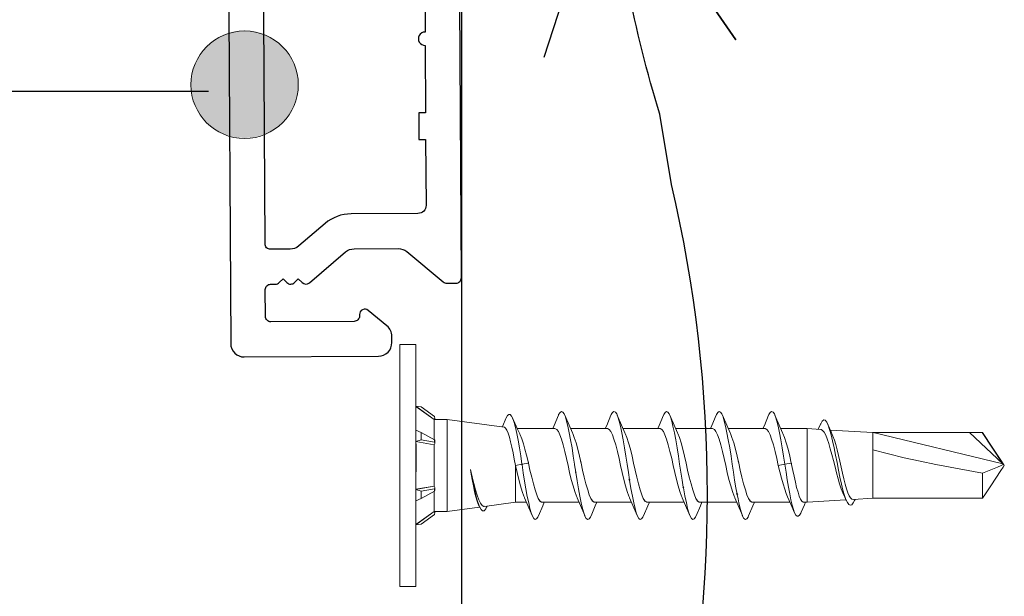
# Model space of a CAD drawing. Units: millimetres. Extents: x 26352 to 27937, y 6935 to 8131.
# Drawn here: x 27059 to 27095, y 7566 to 7587 of the extents above; entities that cross this region are included whole.
import ezdxf

# ---------------------------------------------------------------- set-up
doc = ezdxf.new("R2010")
doc.units = ezdxf.units.MM
doc.header["$LTSCALE"] = 5
doc.header["$MEASUREMENT"] = 0
doc.layers.add('Hulplijnen', color=7, linetype='Continuous', lineweight=5)
doc.layers.add('Tekst', color=7, linetype='Continuous', lineweight=25)

msp = doc.modelspace()

# ---------------------------------------------------------------- hatches: boundary and pattern name
at = {"layer": 'Hulplijnen'}
h = msp.add_hatch(color=256, dxfattribs=at)
edge = h.paths.add_edge_path()
edge.add_arc((27066.901, 7584.587), 2, 0, 360)

# ---------------------------------------------------------------- linework, layer by layer
for p, q in [((27074.97, 7607.185), (27074.97, 7557.185)), ((27073.27, 7571.209), (27073.27, 7570.16))]:
    msp.add_line(p, q)
at = {"color": 7, "linetype": 'Continuous', "lineweight": 20, "true_color": 0x000007}
for p, q in [((27073.27, 7574.902), (27072.683, 7574.902)), ((27073.277, 7572.607), (27073.27, 7572.612)), ((27073.277, 7572.607), (27073.27, 7572.598)), ((27073.953, 7572.112), (27073.27, 7572.598)), ((27073.955, 7572.114), (27073.277, 7572.607)), ((27073.277, 7572.607), (27073.471, 7572.586)), ((27073.471, 7572.586), (27073.973, 7572.222)), ((27073.984, 7572.154), (27073.955, 7572.114)), ((27073.984, 7572.154), (27073.973, 7572.222)), ((27073.955, 7572.114), (27073.953, 7572.112)), ((27074.444, 7572.114), (27073.955, 7572.114)), ((27076.563, 7571.829), (27074.444, 7572.114)), ((27078.455, 7571.772), (27077.052, 7571.772)), ((27080.411, 7571.772), (27079.037, 7571.772)), ((27082.368, 7571.772), (27080.993, 7571.772)), ((27084.324, 7571.772), (27082.95, 7571.772)), ((27086.281, 7571.772), (27084.906, 7571.772)), ((27087.846, 7571.772), (27086.863, 7571.772)), ((27088.349, 7571.741), (27087.846, 7571.772)), ((27088.342, 7571.938), (27088.258, 7571.747)), ((27073.277, 7571.716), (27073.27, 7571.712)), ((27073.277, 7571.504), (27073.277, 7571.716)), ((27073.471, 7571.631), (27073.277, 7571.716)), ((27073.277, 7571.293), (27073.277, 7571.504)), ((27073.471, 7571.631), (27073.471, 7571.358)), ((27073.973, 7571.354), (27073.471, 7571.631)), ((27090.292, 7571.625), (27088.704, 7571.72)), ((27090.298, 7571.625), (27090.292, 7571.625)), ((27090.298, 7571.625), (27095.134, 7570.464)), ((27093.89, 7571.625), (27094.359, 7571.622)), ((27093.89, 7571.625), (27095.134, 7570.464)), ((27094.374, 7571.622), (27094.359, 7571.622)), ((27095.134, 7570.464), (27094.359, 7571.622)), ((27094.374, 7571.622), (27094.374, 7571.624)), ((27073.277, 7571.293), (27073.27, 7571.288)), ((27073.953, 7571.172), (27073.27, 7571.288)), ((27073.277, 7571.293), (27073.471, 7571.358)), ((27073.955, 7571.173), (27073.277, 7571.293)), ((27073.471, 7571.358), (27073.973, 7571.269)), ((27073.955, 7571.173), (27073.953, 7571.172)), ((27073.984, 7571.218), (27073.955, 7571.173)), ((27073.973, 7571.269), (27073.973, 7571.354)), ((27073.973, 7571.354), (27073.984, 7571.338)), ((27073.984, 7571.218), (27073.973, 7571.269)), ((27073.984, 7571.338), (27073.984, 7571.218)), ((27077.228, 7570.447), (27076.987, 7570.402)), ((27077.228, 7570.444), (27077.21, 7570.439)), ((27077.21, 7570.439), (27077.231, 7570.427)), ((27077.468, 7570.492), (27077.228, 7570.447)), ((27077.228, 7570.447), (27077.228, 7570.444)), ((27077.249, 7570.434), (27077.228, 7570.444)), ((27077.231, 7570.427), (27077.249, 7570.434)), ((27077.468, 7570.492), (27077.455, 7570.552)), ((27077.468, 7570.492), (27077.468, 7570.492)), ((27087.01, 7570.447), (27086.77, 7570.402)), ((27087.251, 7570.492), (27087.01, 7570.447)), ((27087.251, 7570.492), (27087.264, 7570.432)), ((27095.134, 7570.464), (27095.147, 7570.449)), ((27095.143, 7570.462), (27095.134, 7570.464)), ((27095.155, 7570.445), (27095.134, 7570.464)), ((27095.144, 7570.461), (27095.134, 7570.464)), ((27095.144, 7570.461), (27095.143, 7570.462)), ((27095.144, 7570.343), (27095.143, 7570.342)), ((27095.144, 7570.461), (27095.155, 7570.445)), ((27095.144, 7570.343), (27095.155, 7570.359)), ((27095.15, 7570.448), (27095.147, 7570.449)), ((27095.15, 7570.448), (27095.183, 7570.402)), ((27095.15, 7570.356), (27095.183, 7570.402)), ((27095.183, 7570.402), (27095.156, 7570.443)), ((27079.228, 7570.152), (27079.21, 7570.154)), ((27079.21, 7570.154), (27079.23, 7570.135)), ((27079.248, 7570.149), (27079.228, 7570.152)), ((27079.23, 7570.135), (27079.248, 7570.149)), ((27073.27, 7569.516), (27073.953, 7569.632)), ((27073.277, 7569.511), (27073.955, 7569.631)), ((27073.955, 7569.631), (27073.953, 7569.632)), ((27073.955, 7569.631), (27073.984, 7569.586)), ((27073.973, 7569.535), (27073.984, 7569.586)), ((27073.984, 7569.586), (27073.984, 7569.466)), ((27081.229, 7569.866), (27081.211, 7569.875)), ((27081.211, 7569.875), (27081.232, 7569.85)), ((27081.25, 7569.87), (27081.229, 7569.866)), ((27081.232, 7569.85), (27081.25, 7569.87)), ((27083.233, 7569.588), (27083.215, 7569.604)), ((27083.215, 7569.604), (27083.236, 7569.573)), ((27083.254, 7569.599), (27083.233, 7569.588)), ((27083.236, 7569.573), (27083.254, 7569.599)), ((27073.277, 7569.511), (27073.27, 7569.516)), ((27073.471, 7569.446), (27073.277, 7569.511)), ((27073.277, 7569.3), (27073.277, 7569.511)), ((27073.277, 7569.088), (27073.277, 7569.3)), ((27073.973, 7569.535), (27073.471, 7569.446)), ((27073.471, 7569.173), (27073.973, 7569.45)), ((27073.471, 7569.446), (27073.471, 7569.173)), ((27073.973, 7569.45), (27073.973, 7569.535)), ((27073.984, 7569.466), (27073.973, 7569.45)), ((27085.237, 7569.331), (27085.219, 7569.353)), ((27085.219, 7569.353), (27085.24, 7569.317)), ((27085.258, 7569.349), (27085.237, 7569.331)), ((27085.24, 7569.317), (27085.258, 7569.349)), ((27094.374, 7569.179), (27094.481, 7569.344)), ((27073.277, 7569.088), (27073.27, 7569.092)), ((27073.277, 7569.088), (27073.471, 7569.173)), ((27074.444, 7568.69), (27075.652, 7568.853)), ((27075.587, 7568.999), (27075.639, 7568.878)), ((27075.838, 7568.878), (27076.987, 7569.032)), ((27075.911, 7568.856), (27075.926, 7568.89)), ((27076.987, 7569.032), (27077.393, 7569.032)), ((27077.979, 7569.032), (27079.35, 7569.032)), ((27079.935, 7569.032), (27081.306, 7569.032)), ((27081.892, 7569.032), (27083.263, 7569.032)), ((27083.848, 7569.032), (27085.219, 7569.032)), ((27085.805, 7569.032), (27087.206, 7569.032)), ((27087.717, 7569.032), (27087.846, 7569.032)), ((27087.846, 7569.032), (27089.289, 7569.119)), ((27089.551, 7569.135), (27090.292, 7569.179)), ((27089.607, 7569.095), (27089.627, 7569.139)), ((27090.298, 7569.179), (27090.292, 7569.179)), ((27093.89, 7569.179), (27094.359, 7569.182)), ((27094.373, 7569.182), (27094.359, 7569.182)), ((27094.374, 7569.185), (27094.374, 7569.189)), ((27073.27, 7568.206), (27073.953, 7568.692)), ((27073.277, 7568.197), (27073.955, 7568.69)), ((27073.973, 7568.582), (27073.471, 7568.218)), ((27073.955, 7568.69), (27073.953, 7568.692)), ((27073.955, 7568.69), (27074.444, 7568.69)), ((27073.955, 7568.69), (27073.984, 7568.651)), ((27073.973, 7568.582), (27073.984, 7568.651)), ((27073.277, 7568.197), (27073.27, 7568.206)), ((27073.27, 7568.193), (27073.277, 7568.197)), ((27073.471, 7568.218), (27073.277, 7568.197)), ((27072.683, 7565.902), (27073.27, 7565.902))]:
    msp.add_line(p, q, dxfattribs=at)
for points in [[(27066.302, 7589.236), (27066.384, 7574.937, 0.414214), (27066.887, 7574.44), (27071.887, 7574.468, 0.414214), (27072.384, 7574.971), (27072.382, 7575.21, 0.221695), (27072.202, 7575.592), (27071.505, 7576.169, 0.63707), (27071.178, 7576.014), (27071.178, 7575.964, -0.414214), (27070.979, 7575.763), (27067.879, 7575.745, -0.414214), (27067.678, 7575.944), (27067.672, 7576.944, -0.414214), (27067.871, 7577.145), (27068.052, 7577.146, 0.198912), (27068.193, 7577.206), (27068.333, 7577.348), (27068.476, 7577.207, 0.414214), (27068.758, 7577.209), (27068.899, 7577.351), (27069.041, 7577.21, 0.388879), (27069.311, 7577.2), (27070.659, 7578.344, -0.176327), (27070.98, 7578.463), (27072.616, 7578.472, -0.176327), (27072.938, 7578.357), (27074.298, 7577.229, 0.176327), (27074.427, 7577.183), (27074.771, 7577.185, 0.414214), (27074.97, 7577.386), (27074.818, 7603.985, 0.414214)], [(27073.559, 7596.878), (27073.618, 7586.528, 1), (27073.621, 7586.028), (27073.635, 7583.528), (27073.385, 7583.527), (27073.391, 7582.527), (27073.641, 7582.528), (27073.655, 7580.078, -0.414214), (27073.356, 7579.777), (27070.863, 7579.762, 0.176327), (27069.901, 7579.406), (27068.914, 7578.568, -0.176327), (27068.593, 7578.449), (27067.864, 7578.445, -0.414214), (27067.663, 7578.644), (27067.602, 7589.244, 0.414214)]]:
    msp.add_lwpolyline(points, format="xyb")
for points in [[(27072.683, 7565.902), (27072.683, 7565.911), (27072.683, 7565.937), (27072.683, 7565.982), (27072.683, 7566.043), (27072.683, 7566.122), (27072.683, 7566.218), (27072.683, 7566.33), (27072.683, 7566.459), (27072.683, 7566.603), (27072.683, 7566.761), (27072.683, 7566.935), (27072.683, 7567.122), (27072.683, 7567.322), (27072.683, 7567.534), (27072.683, 7567.757), (27072.683, 7567.991), (27072.683, 7568.234), (27072.683, 7568.486), (27072.683, 7568.745), (27072.683, 7569.011), (27072.683, 7569.283), (27072.683, 7569.559), (27072.683, 7569.838), (27072.683, 7570.119), (27072.683, 7570.402), (27072.683, 7570.685), (27072.683, 7570.966), (27072.683, 7571.245), (27072.683, 7571.521), (27072.683, 7571.793), (27072.683, 7572.059), (27072.683, 7572.318), (27072.683, 7572.57), (27072.683, 7572.813), (27072.683, 7573.047), (27072.683, 7573.27), (27072.683, 7573.483), (27072.683, 7573.682), (27072.683, 7573.869), (27072.683, 7574.043), (27072.683, 7574.202), (27072.683, 7574.345), (27072.683, 7574.474), (27072.683, 7574.586), (27072.683, 7574.682), (27072.683, 7574.761), (27072.683, 7574.822), (27072.683, 7574.867), (27072.683, 7574.893), (27072.683, 7574.902)], [(27073.27, 7565.902), (27073.27, 7565.911), (27073.27, 7565.937), (27073.27, 7565.982), (27073.27, 7566.043), (27073.27, 7566.122), (27073.27, 7566.218), (27073.27, 7566.33), (27073.27, 7566.459), (27073.27, 7566.603), (27073.27, 7566.761), (27073.27, 7566.935), (27073.27, 7567.122), (27073.27, 7567.322), (27073.27, 7567.534), (27073.27, 7567.757), (27073.27, 7567.991), (27073.27, 7568.234), (27073.27, 7568.486), (27073.27, 7568.745), (27073.27, 7569.011), (27073.27, 7569.283), (27073.27, 7569.559), (27073.27, 7569.838), (27073.27, 7570.119), (27073.27, 7570.402), (27073.27, 7570.685), (27073.27, 7570.966), (27073.27, 7571.245), (27073.27, 7571.521), (27073.27, 7571.793), (27073.27, 7572.059), (27073.27, 7572.318), (27073.27, 7572.57), (27073.27, 7572.813), (27073.27, 7573.047), (27073.27, 7573.27), (27073.27, 7573.483), (27073.27, 7573.682), (27073.27, 7573.869), (27073.27, 7574.043), (27073.27, 7574.202), (27073.27, 7574.345), (27073.27, 7574.474), (27073.27, 7574.586), (27073.27, 7574.682), (27073.27, 7574.761), (27073.27, 7574.822), (27073.27, 7574.867), (27073.27, 7574.893), (27073.27, 7574.902)], [(27076.63, 7572.151), (27076.517, 7571.881), (27076.498, 7571.837)], [(27077.228, 7570.447), (27077.179, 7570.759), (27077.13, 7571.058), (27077.081, 7571.338), (27077.032, 7571.592), (27076.983, 7571.815), (27076.934, 7572.001), (27076.885, 7572.143), (27076.837, 7572.241), (27076.788, 7572.294), (27076.739, 7572.301), (27076.69, 7572.262), (27076.641, 7572.177), (27076.629, 7572.146)], [(27077.146, 7571.573), (27077.06, 7571.753), (27076.962, 7571.971), (27076.877, 7572.163)], [(27078.583, 7572.27), (27078.424, 7571.891), (27078.372, 7571.772)], [(27078.583, 7572.266), (27078.593, 7572.292), (27078.643, 7572.375), (27078.695, 7572.408), (27078.747, 7572.389), (27078.797, 7572.321), (27078.844, 7572.208), (27078.888, 7572.055), (27078.935, 7571.858), (27078.986, 7571.621), (27079.039, 7571.351), (27079.09, 7571.057), (27079.139, 7570.752), (27079.184, 7570.447), (27079.187, 7570.427), (27079.228, 7570.152)], [(27079.105, 7571.62), (27078.979, 7571.902), (27078.818, 7572.276)], [(27080.54, 7572.27), (27080.381, 7571.891), (27080.328, 7571.772)], [(27080.54, 7572.266), (27080.55, 7572.292), (27080.6, 7572.375), (27080.652, 7572.408), (27080.704, 7572.389), (27080.754, 7572.321), (27080.8, 7572.208), (27080.844, 7572.055), (27080.892, 7571.858), (27080.943, 7571.621), (27080.995, 7571.351), (27081.047, 7571.057), (27081.096, 7570.752), (27081.141, 7570.447), (27081.187, 7570.135), (27081.229, 7569.866)], [(27081.061, 7571.62), (27080.935, 7571.902), (27080.775, 7572.276)], [(27082.496, 7572.27), (27082.337, 7571.891), (27082.285, 7571.772)], [(27082.496, 7572.266), (27082.506, 7572.292), (27082.556, 7572.375), (27082.608, 7572.408), (27082.66, 7572.389), (27082.71, 7572.321), (27082.757, 7572.208), (27082.801, 7572.055), (27082.849, 7571.858), (27082.9, 7571.621), (27082.952, 7571.351), (27083.003, 7571.057), (27083.053, 7570.752), (27083.097, 7570.447), (27083.141, 7570.15), (27083.189, 7569.85), (27083.233, 7569.588)], [(27083.018, 7571.62), (27082.892, 7571.902), (27082.732, 7572.276)], [(27084.453, 7572.27), (27084.294, 7571.891), (27084.241, 7571.772)], [(27084.453, 7572.266), (27084.463, 7572.292), (27084.513, 7572.375), (27084.565, 7572.408), (27084.617, 7572.389), (27084.667, 7572.321), (27084.713, 7572.208), (27084.757, 7572.055), (27084.805, 7571.858), (27084.856, 7571.621), (27084.908, 7571.351), (27084.96, 7571.057), (27085.009, 7570.752), (27085.054, 7570.447), (27085.097, 7570.155), (27085.143, 7569.86), (27085.192, 7569.573), (27085.237, 7569.331)], [(27084.974, 7571.62), (27084.848, 7571.902), (27084.688, 7572.276)], [(27086.409, 7572.27), (27086.25, 7571.891), (27086.198, 7571.772)], [(27086.409, 7572.266), (27086.419, 7572.292), (27086.469, 7572.375), (27086.521, 7572.408), (27086.573, 7572.389), (27086.624, 7572.321), (27086.67, 7572.208), (27086.714, 7572.055), (27086.762, 7571.858), (27086.813, 7571.621), (27086.865, 7571.351), (27086.917, 7571.057), (27086.966, 7570.752), (27087.01, 7570.447)], [(27086.931, 7571.62), (27086.805, 7571.902), (27086.645, 7572.276)], [(27073.955, 7571.364), (27073.955, 7571.408), (27073.955, 7571.548), (27073.955, 7571.674), (27073.955, 7571.787), (27073.955, 7571.885), (27073.955, 7571.966), (27073.955, 7572.03), (27073.955, 7572.077), (27073.955, 7572.105), (27073.955, 7572.114)], [(27074.444, 7568.69), (27074.444, 7568.723), (27074.444, 7568.82), (27074.444, 7568.979), (27074.444, 7569.192), (27074.444, 7569.451), (27074.444, 7569.747), (27074.444, 7570.068), (27074.444, 7570.402), (27074.444, 7570.736), (27074.444, 7571.057), (27074.444, 7571.353), (27074.444, 7571.613), (27074.444, 7571.825), (27074.444, 7571.984), (27074.444, 7572.081), (27074.444, 7572.114)], [(27074.444, 7570.402), (27074.444, 7570.578), (27074.444, 7570.752), (27074.444, 7570.923), (27074.444, 7571.088), (27074.444, 7571.245), (27074.444, 7571.394), (27074.444, 7571.532), (27074.444, 7571.658), (27074.444, 7571.771), (27074.444, 7571.87), (27074.444, 7571.953), (27074.444, 7572.019), (27074.444, 7572.068), (27074.444, 7572.1), (27074.444, 7572.113), (27074.444, 7572.114)], [(27076.987, 7570.402), (27076.942, 7570.634), (27076.895, 7570.867), (27076.85, 7571.081), (27076.803, 7571.282), (27076.757, 7571.456), (27076.71, 7571.604), (27076.665, 7571.715), (27076.618, 7571.791), (27076.573, 7571.826), (27076.562, 7571.825)], [(27078.455, 7571.772), (27078.52, 7571.744), (27078.581, 7571.665), (27078.636, 7571.543), (27078.695, 7571.375), (27078.759, 7571.165), (27078.824, 7570.923), (27078.887, 7570.663), (27078.944, 7570.402), (27079.001, 7570.141), (27079.063, 7569.882), (27079.129, 7569.639), (27079.193, 7569.429), (27079.252, 7569.261), (27079.277, 7569.206)], [(27080.411, 7571.772), (27080.476, 7571.744), (27080.537, 7571.665), (27080.593, 7571.543), (27080.652, 7571.375), (27080.716, 7571.165), (27080.781, 7570.923), (27080.844, 7570.663), (27080.901, 7570.402), (27080.957, 7570.141), (27081.02, 7569.882), (27081.085, 7569.639), (27081.149, 7569.429), (27081.208, 7569.261), (27081.233, 7569.206)], [(27082.368, 7571.772), (27082.433, 7571.744), (27082.494, 7571.665), (27082.549, 7571.543), (27082.608, 7571.375), (27082.672, 7571.165), (27082.737, 7570.923), (27082.8, 7570.663), (27082.857, 7570.402), (27082.914, 7570.141), (27082.977, 7569.882), (27083.042, 7569.639), (27083.106, 7569.429), (27083.165, 7569.261), (27083.19, 7569.206)], [(27084.324, 7571.772), (27084.389, 7571.744), (27084.45, 7571.665), (27084.506, 7571.543), (27084.565, 7571.375), (27084.629, 7571.165), (27084.694, 7570.923), (27084.757, 7570.663), (27084.814, 7570.402), (27084.87, 7570.141), (27084.933, 7569.882), (27084.998, 7569.639), (27085.062, 7569.429), (27085.122, 7569.261), (27085.146, 7569.206)], [(27086.281, 7571.772), (27086.346, 7571.744), (27086.407, 7571.665), (27086.462, 7571.543), (27086.521, 7571.375), (27086.585, 7571.165), (27086.651, 7570.923), (27086.713, 7570.663), (27086.77, 7570.402)], [(27087.846, 7569.032), (27087.846, 7569.032), (27087.846, 7569.042), (27087.846, 7569.069), (27087.846, 7569.113), (27087.846, 7569.174), (27087.846, 7569.251), (27087.846, 7569.343), (27087.846, 7569.449), (27087.846, 7569.567), (27087.846, 7569.695), (27087.846, 7569.833), (27087.846, 7569.978), (27087.846, 7570.129), (27087.846, 7570.283), (27087.846, 7570.439), (27087.846, 7570.594), (27087.846, 7570.747), (27087.846, 7570.895), (27087.846, 7571.037), (27087.846, 7571.171), (27087.846, 7571.295), (27087.846, 7571.407), (27087.846, 7571.506), (27087.846, 7571.591), (27087.846, 7571.661), (27087.846, 7571.714), (27087.846, 7571.75), (27087.846, 7571.769), (27087.846, 7571.772)], [(27088.342, 7571.935), (27088.349, 7571.954), (27088.404, 7572.05), (27088.459, 7572.094), (27088.515, 7572.081), (27088.57, 7572.014), (27088.625, 7571.898), (27088.68, 7571.739), (27088.735, 7571.543), (27088.79, 7571.316), (27088.845, 7571.062), (27088.9, 7570.79), (27088.955, 7570.511), (27089.01, 7570.232), (27089.065, 7569.963), (27089.12, 7569.709), (27089.175, 7569.481), (27089.23, 7569.286), (27089.285, 7569.131), (27089.34, 7569.018), (27089.395, 7568.948), (27089.45, 7568.922), (27089.505, 7568.941), (27089.56, 7569.005), (27089.607, 7569.099)], [(27088.779, 7571.556), (27088.732, 7571.657), (27088.611, 7571.93)], [(27073.277, 7571.504), (27073.276, 7571.575), (27073.274, 7571.644), (27073.27, 7571.712)], [(27073.27, 7571.288), (27073.274, 7571.361), (27073.276, 7571.433), (27073.277, 7571.504)], [(27077.455, 7570.552), (27077.396, 7570.782), (27077.336, 7571.007), (27077.278, 7571.207), (27077.219, 7571.389), (27077.162, 7571.537), (27077.144, 7571.572)], [(27079.104, 7571.617), (27079.117, 7571.592), (27079.176, 7571.438), (27079.24, 7571.239), (27079.305, 7571.006), (27079.368, 7570.751), (27079.425, 7570.492), (27079.482, 7570.229), (27079.544, 7569.965), (27079.61, 7569.714), (27079.674, 7569.493), (27079.733, 7569.311), (27079.788, 7569.174), (27079.849, 7569.078), (27079.914, 7569.032), (27079.955, 7569.038)], [(27081.061, 7571.617), (27081.073, 7571.592), (27081.132, 7571.438), (27081.196, 7571.239), (27081.262, 7571.006), (27081.324, 7570.751), (27081.381, 7570.492), (27081.438, 7570.229), (27081.501, 7569.965), (27081.566, 7569.714), (27081.63, 7569.493), (27081.689, 7569.311), (27081.744, 7569.174), (27081.806, 7569.078), (27081.87, 7569.032), (27081.911, 7569.038)], [(27083.017, 7571.617), (27083.03, 7571.592), (27083.089, 7571.438), (27083.153, 7571.239), (27083.218, 7571.006), (27083.281, 7570.751), (27083.338, 7570.492), (27083.395, 7570.229), (27083.457, 7569.965), (27083.523, 7569.714), (27083.587, 7569.493), (27083.646, 7569.311), (27083.701, 7569.174), (27083.762, 7569.078), (27083.827, 7569.032), (27083.868, 7569.038)], [(27084.974, 7571.617), (27084.986, 7571.592), (27085.045, 7571.438), (27085.109, 7571.239), (27085.175, 7571.006), (27085.237, 7570.751), (27085.294, 7570.492), (27085.351, 7570.229), (27085.414, 7569.965), (27085.479, 7569.714), (27085.543, 7569.493), (27085.602, 7569.311), (27085.657, 7569.174), (27085.719, 7569.078), (27085.783, 7569.032), (27085.824, 7569.038)], [(27086.93, 7571.617), (27086.943, 7571.592), (27087.002, 7571.438), (27087.066, 7571.239), (27087.131, 7571.006), (27087.194, 7570.751), (27087.251, 7570.492)], [(27088.349, 7571.738), (27088.36, 7571.74), (27088.42, 7571.707), (27088.478, 7571.637), (27088.536, 7571.527), (27088.593, 7571.387), (27088.65, 7571.213), (27088.706, 7571.02), (27088.765, 7570.804), (27088.822, 7570.585), (27088.882, 7570.354), (27088.939, 7570.131), (27088.997, 7569.91), (27089.053, 7569.713), (27089.11, 7569.532), (27089.168, 7569.384), (27089.186, 7569.347)], [(27089.551, 7569.138), (27089.509, 7569.145), (27089.46, 7569.191), (27089.409, 7569.274), (27089.361, 7569.389), (27089.31, 7569.538), (27089.26, 7569.708), (27089.208, 7569.905), (27089.157, 7570.113), (27089.107, 7570.336), (27089.058, 7570.556), (27089.008, 7570.778), (27088.958, 7570.984), (27088.907, 7571.178), (27088.856, 7571.347), (27088.804, 7571.493), (27088.777, 7571.555)], [(27090.292, 7571.625), (27090.292, 7571.616), (27090.292, 7571.589), (27090.292, 7571.545), (27090.292, 7571.485), (27090.292, 7571.408), (27090.292, 7571.317), (27090.292, 7571.213), (27090.292, 7571.097), (27090.292, 7570.97), (27090.292, 7570.836), (27090.292, 7570.695), (27090.292, 7570.549), (27090.292, 7570.402)], [(27090.298, 7571.625), (27091.497, 7571.625), (27092.701, 7571.625), (27093.89, 7571.625)], [(27095.132, 7570.479), (27094.778, 7571.013), (27094.374, 7571.625)], [(27095.143, 7570.462), (27095.055, 7570.596), (27094.672, 7571.173), (27094.374, 7571.622)], [(27073.955, 7569.631), (27073.955, 7569.706), (27073.955, 7569.873), (27073.955, 7570.046), (27073.955, 7570.223), (27073.955, 7570.402), (27073.955, 7570.581), (27073.955, 7570.758), (27073.955, 7570.931), (27073.955, 7571.098), (27073.955, 7571.173)], [(27090.292, 7569.189), (27090.292, 7569.202), (27090.292, 7569.272), (27090.292, 7569.385), (27090.292, 7569.537), (27090.292, 7569.722), (27090.292, 7569.934), (27090.292, 7570.164), (27090.292, 7570.402), (27090.292, 7570.641), (27090.292, 7570.87), (27090.292, 7570.989)], [(27090.292, 7570.989), (27090.873, 7570.831), (27091.461, 7570.689), (27092.049, 7570.559), (27092.639, 7570.437), (27093.506, 7570.27), (27094.374, 7570.112)], [(27074.444, 7568.69), (27074.444, 7568.691), (27074.444, 7568.704), (27074.444, 7568.736), (27074.444, 7568.785), (27074.444, 7568.852), (27074.444, 7568.934), (27074.444, 7569.033), (27074.444, 7569.146), (27074.444, 7569.272), (27074.444, 7569.41), (27074.444, 7569.559), (27074.444, 7569.716), (27074.444, 7569.881), (27074.444, 7570.052), (27074.444, 7570.226), (27074.444, 7570.402)], [(27076.987, 7570.402), (27077.044, 7570.141), (27077.107, 7569.882), (27077.172, 7569.639), (27077.236, 7569.429), (27077.295, 7569.261), (27077.32, 7569.206)], [(27076.987, 7569.032), (27076.987, 7569.038), (27076.987, 7569.06), (27076.987, 7569.1), (27076.987, 7569.157), (27076.987, 7569.23), (27076.987, 7569.318), (27076.987, 7569.421), (27076.987, 7569.536), (27076.987, 7569.662), (27076.987, 7569.798), (27076.987, 7569.942), (27076.987, 7570.092), (27076.987, 7570.246), (27076.987, 7570.402)], [(27077.21, 7570.439), (27077.232, 7570.436), (27077.249, 7570.434)], [(27077.231, 7570.427), (27077.275, 7570.125), (27077.324, 7569.821), (27077.375, 7569.526), (27077.426, 7569.252), (27077.477, 7569.009), (27077.525, 7568.802), (27077.568, 7568.637), (27077.615, 7568.512), (27077.665, 7568.429), (27077.717, 7568.396), (27077.769, 7568.415), (27077.819, 7568.483), (27077.84, 7568.534)], [(27077.465, 7570.507), (27077.464, 7570.51), (27077.461, 7570.522), (27077.46, 7570.528), (27077.459, 7570.534), (27077.457, 7570.54), (27077.455, 7570.552)], [(27077.468, 7570.492), (27077.525, 7570.229), (27077.588, 7569.965), (27077.653, 7569.714), (27077.717, 7569.493), (27077.776, 7569.311), (27077.831, 7569.174), (27077.892, 7569.078), (27077.957, 7569.032), (27077.998, 7569.038)], [(27077.979, 7569.038), (27077.957, 7569.035), (27077.892, 7569.081), (27077.831, 7569.176), (27077.776, 7569.314), (27077.717, 7569.495), (27077.653, 7569.716), (27077.588, 7569.966), (27077.525, 7570.23), (27077.468, 7570.492)], [(27079.935, 7569.038), (27079.914, 7569.035), (27079.849, 7569.081), (27079.788, 7569.176), (27079.733, 7569.314), (27079.674, 7569.495), (27079.61, 7569.716), (27079.544, 7569.966), (27079.482, 7570.23), (27079.425, 7570.492), (27079.411, 7570.556)], [(27081.892, 7569.038), (27081.87, 7569.035), (27081.806, 7569.081), (27081.744, 7569.176), (27081.689, 7569.314), (27081.63, 7569.495), (27081.566, 7569.716), (27081.501, 7569.966), (27081.438, 7570.23), (27081.381, 7570.492), (27081.367, 7570.556)], [(27083.848, 7569.038), (27083.827, 7569.035), (27083.762, 7569.081), (27083.701, 7569.176), (27083.646, 7569.314), (27083.587, 7569.495), (27083.523, 7569.716), (27083.457, 7569.966), (27083.395, 7570.23), (27083.338, 7570.492), (27083.324, 7570.556)], [(27085.805, 7569.038), (27085.783, 7569.035), (27085.719, 7569.081), (27085.657, 7569.176), (27085.602, 7569.314), (27085.543, 7569.495), (27085.479, 7569.716), (27085.414, 7569.966), (27085.351, 7570.23), (27085.294, 7570.492), (27085.28, 7570.556)], [(27086.77, 7570.402), (27086.829, 7570.168), (27086.889, 7569.935), (27086.948, 7569.723), (27087.007, 7569.524), (27087.064, 7569.358), (27087.114, 7569.239)], [(27087.01, 7570.447), (27087.057, 7570.151), (27087.103, 7569.867), (27087.149, 7569.598), (27087.195, 7569.349), (27087.24, 7569.124), (27087.286, 7568.928), (27087.331, 7568.764), (27087.377, 7568.638), (27087.423, 7568.554), (27087.469, 7568.513), (27087.515, 7568.512), (27087.561, 7568.55), (27087.607, 7568.626), (27087.625, 7568.669)], [(27087.264, 7570.432), (27087.263, 7570.439), (27087.262, 7570.445), (27087.26, 7570.451), (27087.259, 7570.457), (27087.257, 7570.463), (27087.255, 7570.476), (27087.253, 7570.482), (27087.251, 7570.492)], [(27087.717, 7569.037), (27087.699, 7569.035), (27087.65, 7569.071), (27087.602, 7569.145), (27087.552, 7569.259), (27087.503, 7569.402), (27087.453, 7569.58), (27087.404, 7569.777), (27087.355, 7569.999), (27087.31, 7570.211), (27087.264, 7570.432)], [(27090.292, 7570.402), (27090.292, 7570.255), (27090.292, 7570.109), (27090.292, 7569.968), (27090.292, 7569.834), (27090.292, 7569.707), (27090.292, 7569.591), (27090.292, 7569.487), (27090.292, 7569.396), (27090.292, 7569.319), (27090.292, 7569.259), (27090.292, 7569.215), (27090.292, 7569.188), (27090.292, 7569.179)], [(27094.374, 7570.112), (27094.926, 7570.341), (27095.066, 7570.4), (27095.122, 7570.427), (27095.143, 7570.442), (27095.147, 7570.449)], [(27095.143, 7570.342), (27095.058, 7570.213), (27094.684, 7569.649), (27094.456, 7569.305)], [(27095.155, 7570.445), (27095.155, 7570.444), (27095.155, 7570.444), (27095.153, 7570.445), (27095.15, 7570.448)], [(27095.155, 7570.359), (27095.155, 7570.36), (27095.155, 7570.36)], [(27075.911, 7568.864), (27075.878, 7568.791), (27075.819, 7568.719), (27075.76, 7568.708), (27075.702, 7568.76), (27075.643, 7568.87), (27075.584, 7569.03), (27075.526, 7569.236), (27075.467, 7569.48), (27075.415, 7569.722), (27075.362, 7569.981), (27075.31, 7570.247)], [(27075.31, 7570.247), (27075.371, 7569.983), (27075.434, 7569.726), (27075.496, 7569.498), (27075.559, 7569.291), (27075.619, 7569.126), (27075.683, 7568.997), (27075.745, 7568.916), (27075.809, 7568.879), (27075.837, 7568.883)], [(27075.589, 7569), (27075.559, 7569.078), (27075.512, 7569.234), (27075.465, 7569.422), (27075.419, 7569.644), (27075.374, 7569.884), (27075.327, 7570.147), (27075.31, 7570.247)], [(27079.21, 7570.154), (27079.231, 7570.151), (27079.248, 7570.149)], [(27079.23, 7570.135), (27079.279, 7569.829), (27079.33, 7569.531), (27079.383, 7569.254), (27079.433, 7569.009), (27079.481, 7568.802), (27079.525, 7568.637), (27079.571, 7568.512), (27079.621, 7568.429), (27079.674, 7568.396), (27079.726, 7568.415), (27079.776, 7568.483), (27079.797, 7568.534)], [(27094.374, 7569.294), (27094.374, 7569.402), (27094.374, 7569.521), (27094.374, 7569.651), (27094.374, 7569.79), (27094.374, 7569.937), (27094.374, 7570.089), (27094.374, 7570.112)], [(27081.232, 7569.85), (27081.285, 7569.545), (27081.338, 7569.261), (27081.39, 7569.009), (27081.438, 7568.802), (27081.481, 7568.637), (27081.528, 7568.512), (27081.578, 7568.429), (27081.63, 7568.396), (27081.682, 7568.415), (27081.732, 7568.483), (27081.753, 7568.534)], [(27083.236, 7569.573), (27083.292, 7569.274), (27083.346, 7569.009), (27083.394, 7568.802), (27083.438, 7568.637), (27083.484, 7568.512), (27083.534, 7568.429), (27083.586, 7568.396), (27083.639, 7568.415), (27083.689, 7568.483), (27083.71, 7568.534)], [(27073.277, 7569.3), (27073.276, 7569.371), (27073.274, 7569.443), (27073.27, 7569.516)], [(27073.27, 7569.092), (27073.274, 7569.16), (27073.276, 7569.229), (27073.277, 7569.3)], [(27073.955, 7568.69), (27073.955, 7568.699), (27073.955, 7568.727), (27073.955, 7568.774), (27073.955, 7568.838), (27073.955, 7568.919), (27073.955, 7569.017), (27073.955, 7569.13), (27073.955, 7569.257), (27073.955, 7569.396), (27073.955, 7569.44)], [(27077.32, 7569.202), (27077.446, 7568.913), (27077.605, 7568.534)], [(27079.276, 7569.202), (27079.402, 7568.913), (27079.562, 7568.534)], [(27081.233, 7569.202), (27081.359, 7568.913), (27081.518, 7568.534)], [(27083.189, 7569.202), (27083.315, 7568.913), (27083.475, 7568.534)], [(27085.146, 7569.202), (27085.272, 7568.913), (27085.431, 7568.534)], [(27085.24, 7569.317), (27085.272, 7569.156), (27085.303, 7569.009), (27085.351, 7568.802), (27085.394, 7568.637), (27085.441, 7568.512), (27085.491, 7568.429), (27085.543, 7568.396), (27085.595, 7568.415), (27085.645, 7568.483), (27085.666, 7568.534)], [(27087.112, 7569.238), (27087.237, 7568.963), (27087.374, 7568.645)], [(27089.184, 7569.346), (27089.199, 7569.315), (27089.244, 7569.219), (27089.3, 7569.096)], [(27094.374, 7569.189), (27094.374, 7569.226), (27094.374, 7569.294)], [(27077.84, 7568.528), (27078, 7568.902), (27078.059, 7569.032)], [(27079.797, 7568.528), (27079.957, 7568.902), (27080.015, 7569.032)], [(27081.753, 7568.528), (27081.913, 7568.902), (27081.972, 7569.032)], [(27083.71, 7568.528), (27083.87, 7568.902), (27083.928, 7569.032)], [(27085.666, 7568.528), (27085.826, 7568.902), (27085.885, 7569.032)], [(27087.624, 7568.664), (27087.739, 7568.931), (27087.785, 7569.032)], [(27090.292, 7569.183), (27092.333, 7569.183), (27094.374, 7569.183)], [(27093.89, 7569.179), (27093.169, 7569.179), (27091.964, 7569.179), (27090.298, 7569.179)]]:
    msp.add_lwpolyline(points, dxfattribs=at)
at = {"layer": 'Hulplijnen'}
msp.add_circle((27066.901, 7584.569), 2, dxfattribs=at)
at = {"layer": 'Tekst'}
msp.add_line((27065.552, 7584.322), (26875.57, 7584.322), dxfattribs=at)
msp.add_lwpolyline([(26802.432, 7520.916), (27037.087, 7520.916, 0.373691), (27082.796, 7557.754, 0.115586), (27082.796, 7580.856), (27082.361, 7583.467, -0.05245), (27080.474, 7593.058), (27085.189, 7586.234), (27080.474, 7593.058), (27078.035, 7585.584)], format="xyb", dxfattribs=at)

doc.saveas('drawing.dxf')
